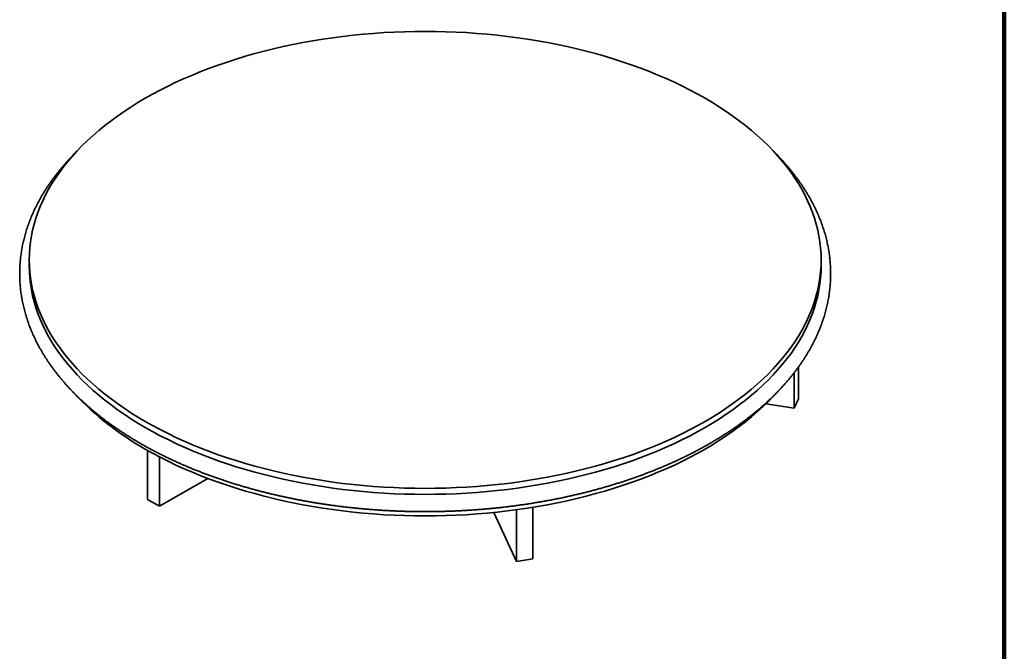
# Model space of a CAD drawing. Units: inches. Extents: x 0.2 to 8.4, y 0.1 to 10.9.
# Drawn here: x 7.3 to 8.4, y 1.8 to 2.6 of the extents above; entities that cross this region are included whole.
import ezdxf

# ---------------------------------------------------------------- set-up
doc = ezdxf.new("R2010")
doc.units = ezdxf.units.IN
doc.header["$MEASUREMENT"] = 0

msp = doc.modelspace()

# ---------------------------------------------------------------- linework, layer by layer
at = {"color": 7, "linetype": 'Continuous', "lineweight": 100}
msp.add_line((8.3984375, 0.0625), (8.3984375, 10.9375), dxfattribs=at)
at = {"color": 7, "linetype": 'Continuous', "lineweight": 35}
for p, q in [((7.26229004, 2.27879504), (7.26229004, 2.27176282)), ((8.18502622, 2.27176282), (8.18502622, 2.27879504)), ((8.15368573, 2.1059341), (8.15368573, 2.14735089)), ((8.15878061, 2.11691081), (8.15878061, 2.15417911)), ((8.15368573, 2.1059341), (8.12073809, 2.11103057)), ((8.15878061, 2.11691081), (8.15368573, 2.1059341)), ((7.40003151, 1.99954464), (7.40003151, 2.05682073)), ((7.41395093, 1.99150913), (7.41395093, 2.04923395)), ((7.4703206, 2.02405065), (7.41395093, 1.99150913)), ((7.41395093, 1.99150913), (7.40003151, 1.99954464)), ((7.83005912, 1.92714394), (7.83005912, 1.98748521)), ((7.8490734, 1.93008515), (7.8490734, 1.99033493)), ((7.83005912, 1.92714394), (7.80351798, 1.98432595)), ((7.8490734, 1.93008515), (7.83005912, 1.92714394))]:
    msp.add_line(p, q, dxfattribs=at)
at = {"color": 7, "linetype": 'Continuous', "lineweight": 35, "flags": 128}
for points in [[(7.39742161, 2.09046271), (7.40607328, 2.08559728), (7.41494259, 2.08086425), (7.42402351, 2.07626689), (7.43330978, 2.07180833), (7.44279503, 2.06749162), (7.45247277, 2.06331973), (7.46233635, 2.05929551), (7.47237905, 2.05542173), (7.48259396, 2.05170103), (7.49297406, 2.04813597), (7.5035123, 2.04472901), (7.5142014, 2.04148246), (7.52503404, 2.03839854), (7.53600282, 2.03547939), (7.54710019, 2.03272698), (7.55831859, 2.03014323), (7.56965029, 2.02772989), (7.58108753, 2.02548861), (7.59262251, 2.02342095), (7.60424728, 2.02152829), (7.61595389, 2.01981195), (7.6277343, 2.01827311), (7.63958048, 2.01691282), (7.65148424, 2.01573201), (7.66343751, 2.0147315), (7.67543203, 2.01391195), (7.68745961, 2.01327395), (7.699512, 2.0128179), (7.71158091, 2.01254417), (7.72365813, 2.01245291), (7.73573534, 2.01254417), (7.74780426, 2.0128179), (7.75985665, 2.01327395), (7.77188422, 2.01391195), (7.78387874, 2.0147315), (7.79583201, 2.01573201), (7.80773577, 2.01691282), (7.81958195, 2.01827311), (7.83136237, 2.01981195), (7.84306897, 2.02152829), (7.85469374, 2.02342095), (7.86622872, 2.02548861), (7.87766597, 2.02772989), (7.88899767, 2.03014323), (7.90021606, 2.03272698), (7.91131343, 2.03547939), (7.92228222, 2.03839854), (7.93311485, 2.04148246), (7.94380396, 2.04472901), (7.95434219, 2.04813597), (7.9647223, 2.05170103), (7.9749372, 2.05542173), (7.9849799, 2.05929551), (7.99484349, 2.06331973), (8.00452122, 2.06749162), (8.01400647, 2.07180833), (8.02329274, 2.07626689), (8.03237366, 2.08086425), (8.04124297, 2.08559728), (8.04989465, 2.09046271), (8.05832273, 2.09545721), (8.06652146, 2.10057735), (8.07448519, 2.10581966), (8.08220848, 2.11118051), (8.08968605, 2.11665622), (8.09691276, 2.12224306), (8.10388367, 2.12793719), (8.11059398, 2.13373472), (8.11703911, 2.13963166), (8.12321464, 2.14562396), (8.12911631, 2.15170756), (8.13474011, 2.15787825), (8.1400822, 2.16413179), (8.14513886, 2.17046394), (8.14990669, 2.17687031), (8.15438236, 2.18334656), (8.15856284, 2.18988821), (8.16244528, 2.19649079), (8.16602696, 2.20314979), (8.16930549, 2.20986063), (8.1722786, 2.2166187), (8.17494424, 2.22341939), (8.17730058, 2.23025805), (8.17934604, 2.23712994), (8.18107916, 2.24403042), (8.18249881, 2.25095471), (8.18360398, 2.25789808), (8.18439396, 2.26485577), (8.18486814, 2.27182301), (8.18502622, 2.27879504), (8.18486814, 2.28576707), (8.18439396, 2.2927343), (8.18360398, 2.299692), (8.18249881, 2.30663537), (8.18107916, 2.31355966), (8.17934604, 2.32046014), (8.17730058, 2.32733203), (8.17494424, 2.33417069), (8.1722786, 2.34097137), (8.16930549, 2.34772945), (8.16602696, 2.35444029), (8.16244528, 2.36109929), (8.15856284, 2.36770187), (8.15438236, 2.37424352), (8.14990669, 2.38071977), (8.14513886, 2.38712614), (8.1400822, 2.39345828), (8.13474011, 2.39971183), (8.12911631, 2.40588252), (8.12321464, 2.41196611), (8.11703911, 2.41795842), (8.11059398, 2.42385536), (8.10388367, 2.42965289), (8.09691276, 2.43534701), (8.08968605, 2.44093385), (8.08220848, 2.44640957), (8.07448519, 2.45177042), (8.06652146, 2.45701272), (8.05832273, 2.46213287), (8.04989465, 2.46712737), (8.04124297, 2.4719928), (8.03237366, 2.47672583), (8.02329274, 2.48132319), (8.01400647, 2.48578175), (8.00452122, 2.49009846), (7.99484349, 2.49427035), (7.9849799, 2.49829457), (7.9749372, 2.50216835), (7.9647223, 2.50588904), (7.95434219, 2.5094541), (7.94380396, 2.51286106), (7.93311485, 2.51610762), (7.92228222, 2.51919154), (7.91131343, 2.52211069), (7.90021606, 2.52486309), (7.88899767, 2.52744685), (7.87766597, 2.52986019), (7.86622872, 2.53210147), (7.85469374, 2.53416913), (7.84306897, 2.53606178), (7.83136237, 2.53777812), (7.81958195, 2.53931697), (7.80773577, 2.54067725), (7.79583201, 2.54185807), (7.78387874, 2.54285858), (7.77188422, 2.54367812), (7.75985665, 2.54431613), (7.74780426, 2.54477218), (7.73573534, 2.54504591), (7.72365813, 2.54513717), (7.71158091, 2.54504591), (7.699512, 2.54477218), (7.68745961, 2.54431613), (7.67543203, 2.54367812), (7.66343751, 2.54285858), (7.65148424, 2.54185807), (7.63958048, 2.54067725), (7.6277343, 2.53931697), (7.61595389, 2.53777812), (7.60424728, 2.53606178), (7.59262251, 2.53416913), (7.58108753, 2.53210147), (7.56965029, 2.52986019), (7.55831859, 2.52744685), (7.54710019, 2.52486309), (7.53600282, 2.52211069), (7.52503404, 2.51919154), (7.5142014, 2.51610762), (7.5035123, 2.51286106), (7.49297406, 2.5094541), (7.48259396, 2.50588904), (7.47237905, 2.50216835), (7.46233635, 2.49829457), (7.45247277, 2.49427035), (7.44279503, 2.49009846), (7.43330978, 2.48578175), (7.42402351, 2.48132319), (7.41494259, 2.47672583), (7.40607328, 2.4719928), (7.39742161, 2.46712737), (7.38899353, 2.46213287), (7.38079479, 2.45701272), (7.37283107, 2.45177042), (7.36510778, 2.44640957), (7.35763021, 2.44093385), (7.3504035, 2.43534701), (7.34343259, 2.42965289), (7.33672228, 2.42385536), (7.33027715, 2.41795842), (7.32410162, 2.41196611), (7.31819995, 2.40588252), (7.31257614, 2.39971183), (7.30723405, 2.39345828), (7.30217739, 2.38712614), (7.29740957, 2.38071977), (7.29293389, 2.37424352), (7.28875342, 2.36770187), (7.28487097, 2.36109929), (7.28128929, 2.35444029), (7.27801077, 2.34772945), (7.27503766, 2.34097137), (7.27237202, 2.33417069), (7.27001567, 2.32733203), (7.26797022, 2.32046014), (7.26623709, 2.31355966), (7.26481745, 2.30663537), (7.26371227, 2.299692), (7.26292229, 2.2927343), (7.26244811, 2.28576707), (7.26229004, 2.27879504), (7.26244811, 2.27182301), (7.26292229, 2.26485577), (7.26371227, 2.25789808), (7.26481745, 2.25095471), (7.26623709, 2.24403042), (7.26797022, 2.23712994), (7.27001567, 2.23025805), (7.27237202, 2.22341939), (7.27503766, 2.2166187), (7.27801077, 2.20986063), (7.28128929, 2.20314979), (7.28487097, 2.19649079), (7.28875342, 2.18988821), (7.29293389, 2.18334656), (7.29740957, 2.17687031), (7.30217739, 2.17046394), (7.30723405, 2.16413179), (7.31257614, 2.15787825), (7.31819995, 2.15170756), (7.32410162, 2.14562396), (7.33027715, 2.13963166), (7.33672228, 2.13373472), (7.34343259, 2.12793719), (7.3504035, 2.12224306), (7.35763021, 2.11665622), (7.36510778, 2.11118051), (7.37283107, 2.10581966), (7.38079479, 2.10057735), (7.38899353, 2.09545721), (7.39742161, 2.09046271)], [(7.26229004, 2.27176282), (7.26244811, 2.2647908), (7.26292229, 2.25782356), (7.26371227, 2.25086586), (7.26481745, 2.24392249), (7.26623709, 2.2369982), (7.26797022, 2.23009773), (7.27001567, 2.22322583), (7.27237202, 2.21638718), (7.27503766, 2.20958649), (7.27801077, 2.20282841), (7.28128929, 2.19611757), (7.28487097, 2.18945857), (7.28875342, 2.18285599), (7.29293389, 2.17631434), (7.29740957, 2.1698381), (7.30217739, 2.16343172), (7.30723405, 2.15709958), (7.31257614, 2.15084603), (7.31819995, 2.14467534), (7.32410162, 2.13859175), (7.33027715, 2.13259944), (7.33672228, 2.1267025), (7.34343259, 2.12090497), (7.3504035, 2.11521085), (7.35763021, 2.10962401), (7.36510778, 2.10414829), (7.37283107, 2.09878744), (7.38079479, 2.09354514), (7.38899353, 2.08842499), (7.39742161, 2.08343049), (7.40607328, 2.07856506), (7.41494259, 2.07383203), (7.42402351, 2.06923467), (7.43330978, 2.06477611), (7.44279503, 2.0604594), (7.45247277, 2.05628751), (7.46233635, 2.05226329), (7.47237905, 2.04838951), (7.48259396, 2.04466882), (7.49297406, 2.04110376), (7.5035123, 2.0376968), (7.5142014, 2.03445024), (7.52503404, 2.03136632), (7.53600282, 2.02844717), (7.54710019, 2.02569477), (7.55831859, 2.02311101), (7.56965029, 2.02069768), (7.58108753, 2.01845639), (7.59262251, 2.01638873), (7.60424728, 2.01449608), (7.61595389, 2.01277974), (7.6277343, 2.0112409), (7.63958048, 2.00988061), (7.65148424, 2.00869979), (7.66343751, 2.00769928), (7.67543203, 2.00687974), (7.68745961, 2.00624173), (7.699512, 2.00578569), (7.71158091, 2.00551195), (7.72365813, 2.00542069), (7.73573534, 2.00551195), (7.74780426, 2.00578569), (7.75985665, 2.00624173), (7.77188422, 2.00687974), (7.78387874, 2.00769928), (7.79583201, 2.00869979), (7.80773577, 2.00988061), (7.81958195, 2.0112409), (7.83136237, 2.01277974), (7.84306897, 2.01449608), (7.85469374, 2.01638873), (7.86622872, 2.01845639), (7.87766597, 2.02069768), (7.88899767, 2.02311101), (7.90021606, 2.02569477), (7.91131343, 2.02844717), (7.92228222, 2.03136632), (7.93311485, 2.03445024), (7.94380396, 2.0376968), (7.95434219, 2.04110376), (7.9647223, 2.04466882), (7.9749372, 2.04838951), (7.9849799, 2.05226329), (7.99484349, 2.05628751), (8.00452122, 2.0604594), (8.01400647, 2.06477611), (8.02329274, 2.06923467), (8.03237366, 2.07383203), (8.04124297, 2.07856506), (8.04989465, 2.08343049), (8.05832273, 2.08842499), (8.06652146, 2.09354514), (8.07448519, 2.09878744), (8.08220848, 2.10414829), (8.08968605, 2.10962401), (8.09691276, 2.11521085), (8.10388367, 2.12090497), (8.11059398, 2.1267025), (8.11703911, 2.13259944), (8.12321464, 2.13859175), (8.12911631, 2.14467534), (8.13474011, 2.15084603), (8.1400822, 2.15709958), (8.14513886, 2.16343172), (8.14990669, 2.1698381), (8.15438236, 2.17631434), (8.15856284, 2.18285599), (8.16244528, 2.18945857), (8.16602696, 2.19611757), (8.16930549, 2.20282841), (8.1722786, 2.20958649), (8.17494424, 2.21638718), (8.17730058, 2.22322583), (8.17934604, 2.23009773), (8.18107916, 2.2369982), (8.18249881, 2.24392249), (8.18360398, 2.25086586), (8.18439396, 2.25782356), (8.18486814, 2.2647908), (8.18502622, 2.27176282)], [(7.39742161, 2.05831543), (7.40607328, 2.05345), (7.41494259, 2.04871697), (7.42402351, 2.04411961), (7.43330978, 2.03966105), (7.44279503, 2.03534434), (7.45247277, 2.03117245), (7.46233635, 2.02714823), (7.47237905, 2.02327445), (7.48259396, 2.01955376), (7.49297406, 2.0159887), (7.5035123, 2.01258174), (7.5142014, 2.00933518), (7.52503404, 2.00625126), (7.53600282, 2.00333211), (7.54710019, 2.00057971), (7.55831859, 1.99799595), (7.56965029, 1.99558262), (7.58108753, 1.99334133), (7.59262251, 1.99127367), (7.60424728, 1.98938102), (7.61595389, 1.98766468), (7.6277343, 1.98612584), (7.63958048, 1.98476555), (7.65148424, 1.98358473), (7.66343751, 1.98258422), (7.67543203, 1.98176468), (7.68745961, 1.98112667), (7.699512, 1.98067063), (7.71158091, 1.98039689), (7.72365813, 1.98030563), (7.73573534, 1.98039689), (7.74780426, 1.98067063), (7.75985665, 1.98112667), (7.77188422, 1.98176468), (7.78387874, 1.98258422), (7.79583201, 1.98358473), (7.80773577, 1.98476555), (7.81958195, 1.98612584), (7.83136237, 1.98766468), (7.84306897, 1.98938102), (7.85469374, 1.99127367), (7.86622872, 1.99334133), (7.87766597, 1.99558262), (7.88899767, 1.99799595), (7.90021606, 2.00057971), (7.91131343, 2.00333211), (7.92228222, 2.00625126), (7.93311485, 2.00933518), (7.94380396, 2.01258174), (7.95434219, 2.0159887), (7.9647223, 2.01955376), (7.9749372, 2.02327445), (7.9849799, 2.02714823), (7.99484349, 2.03117245), (8.00452122, 2.03534434), (8.01400647, 2.03966105), (8.02329274, 2.04411961), (8.03237366, 2.04871697), (8.04124297, 2.05345), (8.04989465, 2.05831543), (8.05832273, 2.06330993), (8.06652146, 2.06843008), (8.07448519, 2.07367238), (8.08220848, 2.07903323), (8.08968605, 2.08450895), (8.09691276, 2.09009579), (8.10388367, 2.09578991), (8.11059398, 2.10158744), (8.11703911, 2.10748438), (8.12321464, 2.11347669), (8.12911631, 2.11956028), (8.1317169, 2.12236513)]]:
    msp.add_lwpolyline(points, dxfattribs=at)
at = {"color": 7, "linetype": 'Continuous', "lineweight": 35}
msp.add_arc((7.5639162, 2.35529496), 0.34046629, 223.16345815, 240.72385543, dxfattribs=at)
for points, knots in [([(7.3155267, 2.40296985), (7.31478286, 2.40221776), (7.31316012, 2.400577), (7.31071894, 2.39802564), (7.30819161, 2.39532091), (7.3057168, 2.39259881), (7.3032933, 2.38986029), (7.30092179, 2.38710558), (7.29860248, 2.38433508), (7.29633578, 2.38154914), (7.29412193, 2.37874816), (7.29196129, 2.3759325), (7.28985408, 2.37310257), (7.28780064, 2.37025875), (7.2858012, 2.36740143), (7.28385607, 2.36453101), (7.28196546, 2.36164789), (7.28012963, 2.35875248), (7.27834879, 2.35584518), (7.27662323, 2.35292639), (7.27495306, 2.34999654), (7.27333855, 2.34705602), (7.27177988, 2.34410526), (7.2702772, 2.34114467), (7.26883071, 2.33817466), (7.26744051, 2.33519563), (7.26610685, 2.332208), (7.26482975, 2.32921217), (7.26360939, 2.32620857), (7.26244584, 2.3231976), (7.26133927, 2.32017964), (7.26028976, 2.31715509), (7.25929731, 2.31412437), (7.25836211, 2.31108785), (7.2574841, 2.30804593), (7.25666347, 2.30499898), (7.25590015, 2.3019474), (7.25519425, 2.29889155), (7.25454579, 2.29583179), (7.25395485, 2.29276849), (7.25342136, 2.28970202), (7.25294535, 2.28663273), (7.25252694, 2.28356097), (7.25216604, 2.28048709), (7.25186268, 2.27741143), (7.25161683, 2.27433433), (7.25142863, 2.27125613), (7.25129785, 2.26817717), (7.25122476, 2.26509776), (7.25120905, 2.26201825), (7.25125102, 2.25893898), (7.25135039, 2.25586028), (7.25150736, 2.25278252), (7.25172174, 2.249706), (7.25199365, 2.24663109), (7.25232294, 2.24355808), (7.25270975, 2.24048732), (7.2531539, 2.23741913), (7.25365547, 2.23435386), (7.25421435, 2.23129183), (7.25483061, 2.22823339), (7.25550406, 2.22517888), (7.25623485, 2.22212866), (7.25702269, 2.21908305), (7.25786781, 2.21604243), (7.25876997, 2.21300715), (7.2597291, 2.20997757), (7.26074527, 2.20695408), (7.26181824, 2.20393701), (7.26294803, 2.20092677), (7.26413451, 2.19792373), (7.26537758, 2.19492825), (7.26667715, 2.19194075), (7.26803307, 2.18896159), (7.26944519, 2.18599118), (7.27091347, 2.1830299), (7.27243763, 2.18007816), (7.27401763, 2.17713635), (7.27565318, 2.17420487), (7.27734424, 2.17128412), (7.27909043, 2.16837449), (7.28089175, 2.1654764), (7.28274781, 2.16259022), (7.28465853, 2.15971637), (7.28662353, 2.15685522), (7.28864269, 2.1540072), (7.29071572, 2.15117269), (7.29284232, 2.14835206), (7.29502225, 2.14554572), (7.29725517, 2.14275403), (7.29954088, 2.13997741), (7.30187892, 2.13721617), (7.30426922, 2.13447076), (7.3067112, 2.13174148), (7.30920475, 2.12902875), (7.31174932, 2.12633287), (7.31434481, 2.12365427), (7.31699062, 2.12099322), (7.31968662, 2.11835014), (7.32243221, 2.1157253), (7.32522728, 2.1131191), (7.32807122, 2.11053182), (7.33096377, 2.10796382), (7.33390457, 2.10541543), (7.3368931, 2.10288692), (7.33992905, 2.10037864), (7.34301202, 2.0978909), (7.34614154, 2.09542397), (7.34931726, 2.09297819), (7.3525387, 2.09055382), (7.35580548, 2.08815118), (7.35911713, 2.08577051), (7.3624733, 2.08341216), (7.36587341, 2.08107634), (7.3693172, 2.07876338), (7.37280406, 2.07647351), (7.37633362, 2.07420699), (7.37990542, 2.07196412), (7.38351893, 2.0697451), (7.38717403, 2.06755039), (7.38997122, 2.06590671), (7.391549, 2.06499415), (7.39188563, 2.06479945)], [0, 0, 0, 0, 0.0071720665, 0.015646478, 0.0241185473, 0.0325880306, 0.041054795, 0.0495186386, 0.057979362, 0.0664367994, 0.0748907331, 0.0833410212, 0.0917873965, 0.1002297452, 0.1086678276, 0.117101481, 0.1255305204, 0.1339547874, 0.1423741235, 0.1507883438, 0.1591973451, 0.1676009696, 0.1759990867, 0.1843915914, 0.1927784595, 0.2011595311, 0.2095348637, 0.2179043189, 0.2262679758, 0.2346257494, 0.2429777762, 0.2513241043, 0.2596647979, 0.2679999369, 0.2763296905, 0.2846542471, 0.2929737394, 0.3012884283, 0.309598516, 0.3179043119, 0.3262060744, 0.3345040504, 0.3427986707, 0.3510901902, 0.3593789848, 0.3676655138, 0.3759500649, 0.3842330598, 0.392514912, 0.4007960821, 0.409076944, 0.4173577863, 0.4256390688, 0.4339211194, 0.4422044395, 0.4504893143, 0.4587762694, 0.4670656051, 0.4753577185, 0.4836529764, 0.4919516705, 0.5002541795, 0.5085607363, 0.5168716694, 0.5251872029, 0.5335075569, 0.5418329873, 0.5501636017, 0.5584995914, 0.5668410731, 0.575188172, 0.5835409625, 0.5918994883, 0.6002637726, 0.6086338636, 0.6170097009, 0.6253912835, 0.6337785003, 0.6421713493, 0.6505696685, 0.6589734542, 0.6673824674, 0.6757966492, 0.6842158669, 0.6926399269, 0.7010686438, 0.7095019068, 0.717939494, 0.7263812665, 0.7348269739, 0.7432765069, 0.75172964, 0.7601861577, 0.7686459267, 0.7771087104, 0.7855743579, 0.7940426508, 0.8025134659, 0.810986575, 0.8194618517, 0.8279390862, 0.8364181635, 0.8448989164, 0.853381163, 0.8618648129, 0.8703496988, 0.8788356874, 0.8873226709, 0.8958105164, 0.9042991225, 0.91278838, 0.9212781869, 0.9297684358, 0.9382590572, 0.946749952, 0.9552410496, 0.9637322711, 0.9722235545, 0.9807148068, 0.9892059761, 0.9976970058, 1, 1, 1, 1]), ([(7.39188563, 2.06479945), (7.3925421, 2.06442182), (7.39444297, 2.06332837), (7.39761889, 2.06153804), (7.40142599, 2.05943689), (7.40527259, 2.05736135), (7.40915768, 2.05531131), (7.41308084, 2.05328704), (7.41704156, 2.05128875), (7.42103938, 2.04931669), (7.42507376, 2.04737105), (7.42914425, 2.04545208), (7.43325033, 2.04355998), (7.43739147, 2.04169494), (7.44156717, 2.03985718), (7.44577693, 2.0380469), (7.45002022, 2.03626432), (7.45429653, 2.03450961), (7.45860533, 2.03278299), (7.46294607, 2.0310846), (7.46731827, 2.0294147), (7.47172134, 2.0277734), (7.4761548, 2.02616094), (7.48061804, 2.02457745), (7.48511059, 2.02302315), (7.48963184, 2.02149817), (7.49418131, 2.02000272), (7.49875838, 2.01853691), (7.50336252, 2.01710093), (7.50799323, 2.01569499), (7.51264983, 2.01431913), (7.51733187, 2.01297362), (7.5220387, 2.01165851), (7.52676985, 2.01037406), (7.53152461, 2.00912026), (7.53630254, 2.0078974), (7.54110297, 2.00670548), (7.54592539, 2.00554476), (7.55076915, 2.00441525), (7.55563372, 2.00331716), (7.5605185, 2.0022506), (7.56542288, 2.00121563), (7.57034629, 2.00021242), (7.57528814, 1.99924108), (7.58024782, 1.99830168), (7.58522477, 1.99739439), (7.59021833, 1.99651922), (7.59522795, 1.99567635), (7.60025298, 1.99486581), (7.60529286, 1.99408774), (7.61034696, 1.99334219), (7.61541469, 1.99262927), (7.62049542, 1.99194903), (7.62558856, 1.99130159), (7.63069348, 1.99068698), (7.63580958, 1.9901053), (7.64093622, 1.98955656), (7.64607281, 1.98904092), (7.65121872, 1.98855832), (7.65637334, 1.98810889), (7.66153605, 1.98769269), (7.66670622, 1.9873097), (7.67188324, 1.98696001), (7.67706647, 1.98664367), (7.6822553, 1.98636065), (7.68744911, 1.98611107), (7.69264726, 1.98589489), (7.69784915, 1.98571217), (7.70305413, 1.98556293), (7.70826159, 1.98544716), (7.7134709, 1.98536488), (7.71868144, 1.98531613), (7.72389256, 1.98530086), (7.72910365, 1.98531913), (7.73431409, 1.98537091), (7.73952324, 1.9854562), (7.74473049, 1.98557496), (7.74993519, 1.98572726), (7.75513674, 1.98591297), (7.7603345, 1.98613214), (7.76552784, 1.98638476), (7.77071615, 1.98667073), (7.7758988, 1.98699009), (7.78107516, 1.98734278), (7.78624463, 1.98772873), (7.79140657, 1.98814795), (7.79656036, 1.98860034), (7.80170539, 1.98908589), (7.80684103, 1.98960453), (7.81196668, 1.99015618), (7.81708169, 1.99074084), (7.82218549, 1.99135838), (7.82727744, 1.99200877), (7.83235694, 1.99269191), (7.83742335, 1.99340776), (7.84247609, 1.9941562), (7.84751455, 1.99493719), (7.85253813, 1.99575058), (7.85754621, 1.99659636), (7.86253818, 1.99747437), (7.86751346, 1.99838455), (7.87247145, 1.99932676), (7.87741153, 2.00030097), (7.88233316, 2.00130696), (7.88723566, 2.00234477), (7.89211854, 2.0034141), (7.89698112, 2.004515), (7.90182288, 2.00564725), (7.90664321, 2.00681076), (7.91144156, 2.00800537), (7.91621727, 2.00923102), (7.92096987, 2.01048748), (7.92569869, 2.0117747), (7.93040325, 2.01309245), (7.9350829, 2.01444067), (7.93973713, 2.01581915), (7.94436535, 2.01722778), (7.94896703, 2.01866636), (7.95354155, 2.02013481), (7.95808845, 2.02163285), (7.96260708, 2.02316045), (7.967097, 2.02471731), (7.97155754, 2.02630338), (7.97598828, 2.02791838), (7.98038857, 2.02956224), (7.98475797, 2.03123469), (7.98909591, 2.03293557), (7.99340182, 2.03466474), (7.99767526, 2.03642193), (8.00191561, 2.03820704), (8.00612246, 2.04001977), (8.01029518, 2.04186002), (8.01443333, 2.04372753), (8.01853642, 2.04562209), (8.02260385, 2.04754355), (8.02663521, 2.04949164), (8.03062998, 2.05146615), (8.03458763, 2.05346689), (8.03850767, 2.05549365), (8.04238966, 2.05754615), (8.04623308, 2.05962421), (8.05003742, 2.0617276), (8.05380231, 2.06385604), (8.05752716, 2.06600934), (8.06121155, 2.06818725), (8.064855, 2.07038952), (8.06845707, 2.0726159), (8.07201729, 2.07486613), (8.07553516, 2.07713999), (8.07901032, 2.07943717), (8.08244222, 2.08175745), (8.08583049, 2.08410054), (8.08917462, 2.08646618), (8.09247428, 2.08885407), (8.09572892, 2.09126398), (8.09893813, 2.0936956), (8.10210162, 2.09614861), (8.10521877, 2.09862279), (8.10828934, 2.10111779), (8.1113128, 2.10363333), (8.11428881, 2.10616911), (8.11721697, 2.1087248), (8.12009685, 2.11130011), (8.12292804, 2.11389472), (8.12571026, 2.11650828), (8.12844301, 2.1191405), (8.13112601, 2.12179102), (8.13375884, 2.12445951), (8.13634115, 2.12714563), (8.13887256, 2.12984904), (8.14135283, 2.13256934), (8.14378144, 2.13530626), (8.14615823, 2.13805934), (8.1484828, 2.14082827), (8.15075481, 2.14361267), (8.15297397, 2.14641217), (8.15513999, 2.14922636), (8.15725259, 2.15205487), (8.15931145, 2.15489731), (8.16131632, 2.1577533), (8.16326698, 2.16062241), (8.16516303, 2.16350428), (8.16700444, 2.16639846), (8.16879076, 2.16930459), (8.17052192, 2.17222224), (8.17219768, 2.17515099), (8.17381779, 2.17809045), (8.17538212, 2.1810402), (8.1768904, 2.18399983), (8.17834257, 2.18696891), (8.17973838, 2.18994706), (8.1810778, 2.19293383), (8.1823606, 2.19592884), (8.18358667, 2.19893168), (8.18475592, 2.20194194), (8.18586823, 2.20495922), (8.1869235, 2.20798312), (8.18792168, 2.21101324), (8.18886266, 2.21404919), (8.18974642, 2.21709059), (8.19057282, 2.22013704), (8.19134191, 2.22318818), (8.19205359, 2.22624362), (8.1927078, 2.229303), (8.19330457, 2.23236595), (8.19384383, 2.23543212), (8.1943256, 2.23850114), (8.1947498, 2.24157267), (8.19511652, 2.24464635), (8.19542565, 2.24772185), (8.19567727, 2.25079882), (8.19587132, 2.25387692), (8.19600779, 2.25695583), (8.19608679, 2.2600352), (8.19610819, 2.26311471), (8.19607207, 2.26619403), (8.19597845, 2.2692728), (8.19582732, 2.27235068), (8.19561866, 2.27542732), (8.19535255, 2.27850242), (8.19502904, 2.28157564), (8.19464802, 2.28464664), (8.19420963, 2.2877151), (8.19371386, 2.29078068), (8.19316073, 2.29384306), (8.19255028, 2.29690187), (8.19188253, 2.29995678), (8.19115753, 2.30300746), (8.19037539, 2.30605354), (8.18953606, 2.30909468), (8.18863966, 2.31213052), (8.18768619, 2.31516068), (8.18667582, 2.31818481), (8.18560854, 2.32120254), (8.18448446, 2.32421348), (8.18330368, 2.32721727), (8.18206631, 2.33021352), (8.18077243, 2.33320185), (8.17942218, 2.33618187), (8.17801566, 2.33915318), (8.17655306, 2.34211539), (8.17503448, 2.34506811), (8.17346013, 2.34801093), (8.17183012, 2.35094347), (8.17014467, 2.35386532), (8.168404, 2.35677609), (8.16660824, 2.35967536), (8.16475766, 2.36256276), (8.16285246, 2.36543786), (8.16089286, 2.36830029), (8.15887911, 2.37114965), (8.15681157, 2.37398556), (8.15469029, 2.37680759), (8.15251578, 2.3796154), (8.15028814, 2.38240857), (8.14800775, 2.38518674), (8.1456749, 2.38794952), (8.14328994, 2.39069657), (8.14085294, 2.39342742), (8.13836514, 2.39614204), (8.1358236, 2.39883885), (8.13367406, 2.40107214), (8.13235294, 2.40239935), (8.1319142, 2.40284011)], [0, 0, 0, 0, 0.0020413044, 0.005910789, 0.0097800967, 0.0136492621, 0.0175182738, 0.021387112, 0.0252557661, 0.0291242224, 0.0329924736, 0.0368605062, 0.0407283113, 0.0445958833, 0.0484632162, 0.0523303046, 0.0561971457, 0.0600637268, 0.0639300583, 0.0677961257, 0.071661935, 0.0755274826, 0.0793927629, 0.0832577847, 0.087122543, 0.0909870462, 0.0948512834, 0.0987152682, 0.10257899, 0.1064424778, 0.1103057021, 0.1141686811, 0.1180314251, 0.1218939324, 0.1257561936, 0.1296182429, 0.1334800441, 0.1373416485, 0.1412030184, 0.1450641833, 0.1489251515, 0.1527859086, 0.1566464739, 0.1605068559, 0.1643670391, 0.1682270687, 0.1720869159, 0.1759465899, 0.17980611, 0.1836654727, 0.1875246848, 0.1913837672, 0.1952427008, 0.1991015068, 0.2029602002, 0.2068187768, 0.2106772242, 0.214535592, 0.2183938363, 0.2222520026, 0.2261100944, 0.2299680929, 0.2338260288, 0.2376838996, 0.2415416961, 0.2453994502, 0.2492571628, 0.2531148316, 0.2569724748, 0.2608300641, 0.2646876659, 0.2685452503, 0.2724028082, 0.2762603679, 0.2801179392, 0.283975512, 0.2878331146, 0.2916907386, 0.29554839, 0.299406079, 0.303263796, 0.3071215837, 0.3109794153, 0.3148373057, 0.3186952688, 0.322553313, 0.3264114414, 0.3302696411, 0.3341279529, 0.3379863575, 0.3418448651, 0.3457034981, 0.3495622483, 0.3534211223, 0.3572801242, 0.3611392631, 0.3649985575, 0.3688580159, 0.3727176085, 0.3765773806, 0.3804373039, 0.3842974232, 0.3881577107, 0.3920181988, 0.3958788729, 0.399739751, 0.4036008318, 0.40746211, 0.411323629, 0.4151853593, 0.4190473119, 0.4229094997, 0.4267719218, 0.4306345833, 0.4344974912, 0.4383606497, 0.4422240583, 0.4460877247, 0.4499516493, 0.4538158419, 0.4576802961, 0.4615450276, 0.4654100184, 0.4692752896, 0.4731408308, 0.4770066425, 0.4808727328, 0.4847390921, 0.4886057309, 0.4924726369, 0.4963398127, 0.5002072507, 0.5040749528, 0.5079429163, 0.511811126, 0.5156795818, 0.5195482777, 0.5234172008, 0.5272863431, 0.5311556942, 0.5350252415, 0.5388949715, 0.5427648706, 0.5466349209, 0.5505051048, 0.5543754027, 0.5582457933, 0.5621162517, 0.5659867572, 0.5698572736, 0.5737277686, 0.5775982119, 0.5814685629, 0.5853387866, 0.5892088492, 0.5930787021, 0.5969483026, 0.6008176089, 0.6046865641, 0.6085551231, 0.6124232221, 0.616290804, 0.6201578167, 0.62402419, 0.6278898554, 0.6317547553, 0.6356188076, 0.639481936, 0.6433440714, 0.6472051312, 0.6510650378, 0.6549237112, 0.6587810515, 0.6626369824, 0.6664914348, 0.6703443033, 0.6741955012, 0.6780449287, 0.6818925341, 0.6857382081, 0.6895818662, 0.6934234327, 0.6972628263, 0.7010999847, 0.7049348132, 0.7087672639, 0.7125972772, 0.7164247935, 0.7202497656, 0.7240721451, 0.7278919091, 0.7317090317, 0.735523502, 0.7393353074, 0.7431444702, 0.7469509775, 0.7507549001, 0.7545562332, 0.7583550471, 0.7621513853, 0.7659453561, 0.7697370088, 0.7735264624, 0.7773138093, 0.7810991843, 0.7848826898, 0.7886644878, 0.7924447188, 0.7962235475, 0.8000011042, 0.8037775804, 0.8075531654, 0.8113280304, 0.8151023468, 0.818876323, 0.822650149, 0.8264239759, 0.8301979356, 0.8339722753, 0.8377471257, 0.8415227133, 0.8452992008, 0.849076774, 0.8528555928, 0.8566358073, 0.8604176053, 0.8642010881, 0.8679864331, 0.8717737465, 0.8755631515, 0.8793547653, 0.8831486406, 0.8869448988, 0.8907435927, 0.8945447907, 0.8983485384, 0.902154881, 0.9059638268, 0.9097754098, 0.9135896271, 0.9174064655, 0.9212259105, 0.9250479488, 0.9288725427, 0.9326996547, 0.9365292349, 0.9403612343, 0.9441955789, 0.9480322068, 0.9518710566, 0.9557120648, 0.9595551427, 0.9634001846, 0.9672471436, 0.9710959251, 0.9749464372, 0.9787986071, 0.9826523277, 0.9865075264, 0.9903641195, 0.9942220227, 0.9980811573, 1, 1, 1, 1])]:
    msp.add_open_spline(points, degree=3, knots=knots, dxfattribs=at)

doc.saveas('drawing.dxf')
